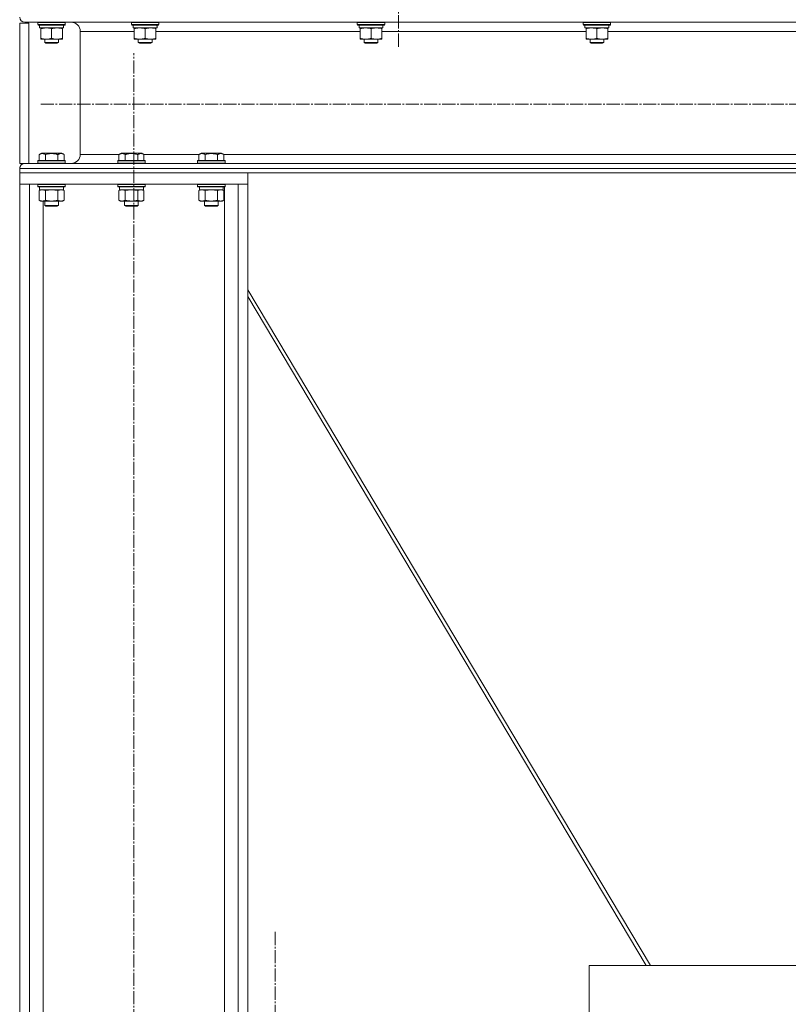
# Model space of a CAD drawing. Units: millimetres. Extents: x 0 to 17418, y -6 to 11880.
# Drawn here: x 7415 to 8088, y 6477 to 7340 of the extents above; entities that cross this region are included whole.
import ezdxf

# ---------------------------------------------------------------- set-up
doc = ezdxf.new("R2010")
doc.units = ezdxf.units.MM
doc.linetypes.add('K5LT_AXLED', pattern=[16, 11.5, -1.5, 1.5, -1.5])
doc.linetypes.add('K5LT_THIN', pattern=[0])
for name, color, linetype, true_color in [('OSI', 2, 'Continuous', 0xffff00), ('R', 1, 'Continuous', 0xff0000), ('WELDING', 7, 'Continuous', 0xffffff)]:
    doc.layers.add(name, color=color, linetype=linetype, true_color=true_color)

msp = doc.modelspace()

# ---------------------------------------------------------------- linework, layer by layer
at = {"layer": 'OSI', "color": 30, "linetype": 'K5LT_AXLED', "lineweight": 13, "true_color": 0xff8000}
for p, q in [((7746.6, 7408.16), (7746.6, 7316.16)), ((7514.6, 4461.16), (7514.6, 7310.93)), ((7433.1, 7266.16), (9693.6, 7266.16)), ((7638.6, 6449.02), (7638.6, 6541.02))]:
    msp.add_line(p, q, dxfattribs=at)
at = {"layer": 'R', "color": 7, "linetype": 'K5LT_THIN', "lineweight": 13}
for p, q in [((7419.1, 7338.06), (9712.1, 7338.06)), ((7419.1, 7338.06), (7459.7, 7338.06)), ((7430.6, 7337.86), (7430.72, 7338.06)), ((7454.6, 7337.86), (7454.49, 7338.06)), ((7454.6, 7337.86), (7454.49, 7338.06)), ((7454.6, 7337.86), (7454.49, 7338.06)), ((7512.6, 7337.86), (7512.72, 7338.06)), ((7536.6, 7337.86), (7536.49, 7338.06)), ((7710.6, 7337.86), (7710.72, 7338.06)), ((7734.6, 7337.86), (7734.49, 7338.06)), ((7908.6, 7337.86), (7908.72, 7338.06)), ((7932.6, 7337.86), (7932.49, 7338.06)), ((7414.6, 7337.26), (7414.6, 7214.26)), ((7414.6, 7337.26), (7422.6, 7337.26)), ((7422.6, 7337.26), (7422.6, 7214.26)), ((7422.6, 7337.26), (7422.6, 7214.26)), ((7422.6, 7337.26), (7422.6, 7337.26)), ((7430.6, 7337.86), (7430.6, 7335.96)), ((7454.6, 7337.86), (7430.6, 7337.86)), ((7454.6, 7335.96), (7430.6, 7335.96)), ((7430.6, 7335.96), (7430.78, 7335.66)), ((7453.04, 7335.66), (7430.78, 7335.66)), ((7432.1, 7335.66), (7432.1, 7333.16)), ((7453.06, 7333.16), (7432.1, 7333.16)), ((7433.1, 7332.32), (7433.1, 7333.16)), ((7433.1, 7332.32), (7433.1, 7324.01)), ((7442.6, 7332.32), (7442.6, 7324.01)), ((7452.1, 7333.16), (7452.1, 7332.32)), ((7452.1, 7333.16), (7452.1, 7332.32)), ((7452.1, 7333.16), (7452.1, 7332.32)), ((7452.1, 7332.32), (7452.1, 7324.01)), ((7452.1, 7332.32), (7452.1, 7324.01)), ((7452.1, 7332.32), (7452.1, 7324.01)), ((7452.97, 7334.54), (7453.04, 7335.66)), ((7452.97, 7334.54), (7453.04, 7335.66)), ((7452.97, 7334.54), (7453.04, 7335.66)), ((7453.06, 7333.16), (7452.97, 7334.54)), ((7453.06, 7333.16), (7452.97, 7334.54)), ((7454.43, 7335.66), (7453.04, 7335.66)), ((7453.06, 7333.16), (7453.06, 7333.16)), ((7454.6, 7335.96), (7454.43, 7335.66)), ((7454.6, 7335.96), (7454.43, 7335.66)), ((7454.6, 7335.96), (7454.43, 7335.66)), ((7454.6, 7337.86), (7454.6, 7335.96)), ((7454.6, 7337.86), (7454.6, 7335.96)), ((7454.6, 7337.86), (7454.6, 7337.86)), ((7454.6, 7337.86), (7454.6, 7335.96)), ((7454.6, 7335.96), (7454.6, 7335.96)), ((7467.7, 7330.06), (7467.7, 7222.26)), ((7467.7, 7330.06), (7467.7, 7222.26)), ((7467.7, 7330.06), (7515.1, 7330.06)), ((7512.6, 7337.86), (7512.6, 7335.96)), ((7536.6, 7337.86), (7512.6, 7337.86)), ((7536.6, 7335.96), (7512.6, 7335.96)), ((7512.6, 7335.96), (7512.78, 7335.66)), ((7536.43, 7335.66), (7512.78, 7335.66)), ((7514.1, 7335.66), (7514.1, 7333.16)), ((7535.06, 7333.16), (7514.1, 7333.16)), ((7515.1, 7332.32), (7515.1, 7333.16)), ((7515.1, 7332.32), (7515.1, 7324.01)), ((7524.6, 7332.32), (7524.6, 7324.01)), ((7534.1, 7333.16), (7534.1, 7332.32)), ((7534.1, 7332.32), (7534.1, 7324.01)), ((7534.1, 7330.06), (7713.1, 7330.06)), ((7534.97, 7334.54), (7535.04, 7335.66)), ((7536.6, 7335.96), (7536.43, 7335.66)), ((7536.6, 7337.86), (7536.6, 7335.96)), ((7710.6, 7337.86), (7710.6, 7335.96)), ((7734.6, 7337.86), (7710.6, 7337.86)), ((7734.6, 7335.96), (7710.6, 7335.96)), ((7710.6, 7335.96), (7710.78, 7335.66)), ((7734.43, 7335.66), (7710.78, 7335.66)), ((7712.1, 7335.66), (7712.1, 7333.16)), ((7733.06, 7333.16), (7712.1, 7333.16)), ((7713.1, 7332.32), (7713.1, 7333.16)), ((7713.1, 7332.32), (7713.1, 7324.01)), ((7722.6, 7332.32), (7722.6, 7324.01)), ((7732.1, 7333.16), (7732.1, 7332.32)), ((7732.1, 7332.32), (7732.1, 7324.01)), ((7732.1, 7330.06), (7911.1, 7330.06)), ((7732.97, 7334.54), (7733.04, 7335.66)), ((7734.6, 7335.96), (7734.43, 7335.66)), ((7734.6, 7337.86), (7734.6, 7335.96)), ((7908.6, 7337.86), (7908.6, 7335.96)), ((7932.6, 7337.86), (7908.6, 7337.86)), ((7932.6, 7335.96), (7908.6, 7335.96)), ((7908.6, 7335.96), (7908.78, 7335.66)), ((7932.43, 7335.66), (7908.78, 7335.66)), ((7910.1, 7335.66), (7910.1, 7333.16)), ((7931.06, 7333.16), (7910.1, 7333.16)), ((7911.1, 7332.32), (7911.1, 7333.16)), ((7911.1, 7332.32), (7911.1, 7324.01)), ((7920.6, 7332.32), (7920.6, 7324.01)), ((7930.1, 7333.16), (7930.1, 7332.32)), ((7930.1, 7332.32), (7930.1, 7324.01)), ((7930.1, 7330.06), (8109.1, 7330.06)), ((7930.97, 7334.54), (7931.04, 7335.66)), ((7932.6, 7335.96), (7932.43, 7335.66)), ((7932.6, 7337.86), (7932.6, 7335.96)), ((7433.1, 7323.16), (7433.1, 7324.01)), ((7452.1, 7323.16), (7433.1, 7323.16)), ((7436.6, 7323.16), (7436.6, 7320.24)), ((7448.6, 7323.16), (7448.6, 7320.24)), ((7448.6, 7323.16), (7448.6, 7320.24)), ((7448.6, 7323.16), (7448.6, 7320.24)), ((7452.1, 7324.01), (7452.1, 7323.16)), ((7452.1, 7324.01), (7452.1, 7323.16)), ((7452.1, 7324.01), (7452.1, 7323.16)), ((7452.1, 7323.16), (7452.1, 7323.16)), ((7515.1, 7323.16), (7515.1, 7324.01)), ((7534.1, 7323.16), (7515.1, 7323.16)), ((7518.6, 7323.16), (7518.6, 7320.24)), ((7530.6, 7323.16), (7530.6, 7320.24)), ((7534.1, 7324.01), (7534.1, 7323.16)), ((7713.1, 7323.16), (7713.1, 7324.01)), ((7732.1, 7323.16), (7713.1, 7323.16)), ((7716.6, 7323.16), (7716.6, 7320.24)), ((7728.6, 7323.16), (7728.6, 7320.24)), ((7732.1, 7324.01), (7732.1, 7323.16)), ((7911.1, 7323.16), (7911.1, 7324.01)), ((7930.1, 7323.16), (7911.1, 7323.16)), ((7914.6, 7323.16), (7914.6, 7320.24)), ((7926.6, 7323.16), (7926.6, 7320.24)), ((7930.1, 7324.01), (7930.1, 7323.16)), ((7448.6, 7320.24), (7436.6, 7320.24)), ((7436.6, 7320.24), (7437.6, 7319.66)), ((7447.6, 7319.66), (7437.6, 7319.66)), ((7448.6, 7320.24), (7447.6, 7319.66)), ((7448.6, 7320.24), (7447.6, 7319.66)), ((7448.6, 7320.24), (7447.6, 7319.66)), ((7448.6, 7320.24), (7448.6, 7320.24)), ((7530.6, 7320.24), (7518.6, 7320.24)), ((7518.6, 7320.24), (7519.6, 7319.66)), ((7529.6, 7319.66), (7519.6, 7319.66)), ((7530.6, 7320.24), (7529.6, 7319.66)), ((7728.6, 7320.24), (7716.6, 7320.24)), ((7716.6, 7320.24), (7717.6, 7319.66)), ((7727.6, 7319.66), (7717.6, 7319.66)), ((7728.6, 7320.24), (7727.6, 7319.66)), ((7926.6, 7320.24), (7914.6, 7320.24)), ((7914.6, 7320.24), (7915.6, 7319.66)), ((7925.6, 7319.66), (7915.6, 7319.66)), ((7926.6, 7320.24), (7925.6, 7319.66)), ((7431.63, 7222.11), (7433.63, 7223.26)), ((7431.63, 7222.11), (7431.63, 7216.76)), ((7442.6, 7223.26), (7433.63, 7223.26)), ((7437.12, 7222.11), (7437.12, 7216.76)), ((7451.58, 7223.26), (7442.6, 7223.26)), ((7448.09, 7222.11), (7448.09, 7216.76)), ((7453.57, 7222.11), (7451.58, 7223.26)), ((7451.58, 7223.26), (7451.58, 7223.26)), ((7453.57, 7222.11), (7451.58, 7223.26)), ((7453.57, 7222.11), (7453.57, 7216.76)), ((7453.57, 7222.11), (7453.57, 7216.76)), ((7467.7, 7222.26), (7501.9, 7222.26)), ((7501.63, 7222.11), (7503.63, 7223.26)), ((7501.63, 7222.11), (7501.63, 7216.76)), ((7512.6, 7223.26), (7503.63, 7223.26)), ((7507.12, 7222.11), (7507.12, 7216.76)), ((7521.58, 7223.26), (7512.6, 7223.26)), ((7518.09, 7222.11), (7518.09, 7216.76)), ((7523.57, 7222.11), (7521.58, 7223.26)), ((7523.31, 7222.26), (7571.9, 7222.26)), ((7523.57, 7222.11), (7523.57, 7216.76)), ((7571.63, 7222.11), (7573.63, 7223.26)), ((7571.63, 7222.11), (7571.63, 7216.76)), ((7582.6, 7223.26), (7573.63, 7223.26)), ((7577.12, 7222.11), (7577.12, 7216.76)), ((7591.58, 7223.26), (7582.6, 7223.26)), ((7588.09, 7222.11), (7588.09, 7216.76)), ((7593.57, 7222.11), (7591.58, 7223.26)), ((7593.31, 7222.26), (9537.9, 7222.26)), ((7593.57, 7222.11), (7593.57, 7216.76)), ((7414.6, 7214.26), (7419.1, 7214.26)), ((7414.6, 7209.76), (9716.6, 7209.76)), ((7414.6, 7209.76), (7414.6, 7206.16)), ((7414.6, 7209.76), (7414.6, 7206.16)), ((7419.1, 7214.26), (9712.1, 7214.26)), ((7434.24, 7214.26), (7419.1, 7214.26)), ((7430.6, 7216.46), (7430.78, 7216.76)), ((7430.6, 7216.46), (7430.6, 7214.56)), ((7442.6, 7216.46), (7430.6, 7216.46)), ((7430.6, 7214.56), (7430.78, 7214.26)), ((7442.6, 7214.56), (7430.6, 7214.56)), ((7442.6, 7216.76), (7430.78, 7216.76)), ((7442.6, 7214.26), (7434.24, 7214.26)), ((7454.43, 7216.76), (7442.6, 7216.76)), ((7454.6, 7216.46), (7442.6, 7216.46)), ((7454.6, 7214.56), (7442.6, 7214.56)), ((7454.43, 7214.26), (7442.6, 7214.26)), ((7454.6, 7216.46), (7454.43, 7216.76)), ((7454.43, 7216.76), (7454.43, 7216.76)), ((7454.6, 7216.46), (7454.43, 7216.76)), ((7454.6, 7214.56), (7454.43, 7214.26)), ((7454.6, 7214.56), (7454.43, 7214.26)), ((7459.7, 7214.26), (7454.43, 7214.26)), ((7454.6, 7216.46), (7454.6, 7214.56)), ((7454.6, 7216.46), (7454.6, 7216.46)), ((7454.6, 7216.46), (7454.6, 7214.56)), ((7454.6, 7214.56), (7454.6, 7214.56)), ((7500.6, 7216.46), (7500.78, 7216.76)), ((7500.6, 7216.46), (7500.6, 7214.56)), ((7512.6, 7216.46), (7500.6, 7216.46)), ((7500.6, 7214.56), (7500.78, 7214.26)), ((7512.6, 7214.56), (7500.6, 7214.56)), ((7512.6, 7216.76), (7500.78, 7216.76)), ((7512.6, 7214.26), (7500.78, 7214.26)), ((7524.43, 7216.76), (7512.6, 7216.76)), ((7524.6, 7216.46), (7512.6, 7216.46)), ((7524.6, 7214.56), (7512.6, 7214.56)), ((7524.43, 7214.26), (7512.6, 7214.26)), ((7524.6, 7216.46), (7524.43, 7216.76)), ((7524.6, 7214.56), (7524.43, 7214.26)), ((7524.6, 7216.46), (7524.6, 7214.56)), ((7570.6, 7216.46), (7570.78, 7216.76)), ((7570.6, 7216.46), (7570.6, 7214.56)), ((7582.6, 7216.46), (7570.6, 7216.46)), ((7570.6, 7214.56), (7570.78, 7214.26)), ((7582.6, 7214.56), (7570.6, 7214.56)), ((7582.6, 7216.76), (7570.78, 7216.76)), ((7582.6, 7214.26), (7570.78, 7214.26)), ((7594.43, 7216.76), (7582.6, 7216.76)), ((7594.6, 7216.46), (7582.6, 7216.46)), ((7594.6, 7214.56), (7582.6, 7214.56)), ((7594.43, 7214.26), (7582.6, 7214.26)), ((7594.6, 7216.46), (7594.43, 7216.76)), ((7594.6, 7214.56), (7594.43, 7214.26)), ((7594.6, 7216.46), (7594.6, 7214.56)), ((7414.6, 7196.16), (7414.6, 7206.16)), ((7414.6, 7206.16), (7614.6, 7206.16)), ((7414.6, 7206.16), (9716.6, 7206.16)), ((7614.6, 7196.16), (7614.6, 7206.16)), ((7414.6, 7196.16), (7614.6, 7196.16)), ((7414.6, 7196.16), (7414.6, 4471.16)), ((7423.1, 7196.16), (7414.6, 7196.16)), ((7423.1, 7196.16), (7423.1, 4471.16)), ((7423.1, 7196.16), (7423.1, 6996.16)), ((7430.6, 7195.96), (7430.72, 7196.16)), ((7430.6, 7195.96), (7430.6, 7194.06)), ((7442.6, 7195.96), (7430.6, 7195.96)), ((7430.6, 7194.06), (7430.78, 7193.76)), ((7442.6, 7194.06), (7430.6, 7194.06)), ((7442.6, 7193.76), (7430.78, 7193.76)), ((7431.63, 7190.42), (7433.1, 7191.26)), ((7432.1, 7193.76), (7432.1, 7191.26)), ((7453.1, 7191.26), (7432.1, 7191.26)), ((7454.6, 7195.96), (7442.6, 7195.96)), ((7454.6, 7194.06), (7442.6, 7194.06)), ((7454.43, 7193.76), (7442.6, 7193.76)), ((7453.57, 7190.42), (7452.1, 7191.26)), ((7453.1, 7193.76), (7453.1, 7191.26)), ((7454.6, 7194.06), (7454.43, 7193.76)), ((7454.6, 7195.96), (7454.49, 7196.16)), ((7454.6, 7195.96), (7454.6, 7194.06)), ((7500.6, 7195.96), (7500.72, 7196.16)), ((7500.6, 7195.96), (7500.6, 7194.06)), ((7512.6, 7195.96), (7500.6, 7195.96)), ((7500.6, 7194.06), (7500.78, 7193.76)), ((7512.6, 7194.06), (7500.6, 7194.06)), ((7512.6, 7193.76), (7500.78, 7193.76)), ((7501.63, 7190.42), (7503.1, 7191.26)), ((7502.1, 7193.76), (7502.1, 7191.26)), ((7523.1, 7191.26), (7502.1, 7191.26)), ((7524.6, 7195.96), (7512.6, 7195.96)), ((7524.6, 7194.06), (7512.6, 7194.06)), ((7524.43, 7193.76), (7512.6, 7193.76)), ((7523.57, 7190.42), (7522.1, 7191.26)), ((7523.1, 7193.76), (7523.1, 7191.26)), ((7524.6, 7194.06), (7524.43, 7193.76)), ((7524.6, 7195.96), (7524.49, 7196.16)), ((7524.6, 7195.96), (7524.6, 7194.06)), ((7570.6, 7195.96), (7570.72, 7196.16)), ((7570.6, 7195.96), (7570.6, 7194.06)), ((7582.6, 7195.96), (7570.6, 7195.96)), ((7570.6, 7194.06), (7570.78, 7193.76)), ((7582.6, 7194.06), (7570.6, 7194.06)), ((7582.6, 7193.76), (7570.78, 7193.76)), ((7571.63, 7190.42), (7573.1, 7191.26)), ((7572.1, 7193.76), (7572.1, 7191.26)), ((7593.1, 7191.26), (7572.1, 7191.26)), ((7594.6, 7195.96), (7582.6, 7195.96)), ((7594.6, 7194.06), (7582.6, 7194.06)), ((7594.43, 7193.76), (7582.6, 7193.76)), ((7593.57, 7190.42), (7592.1, 7191.26)), ((7593.1, 7193.76), (7593.1, 7191.26)), ((7594.1, 7193.76), (7594.1, 5707.13)), ((7594.6, 7194.06), (7594.43, 7193.76)), ((7594.6, 7195.96), (7594.49, 7196.16)), ((7594.6, 7195.96), (7594.6, 7194.06)), ((7606.1, 7196.16), (7606.1, 4471.16)), ((7614.6, 7196.16), (7606.1, 7196.16)), ((7614.6, 7196.16), (7614.6, 4471.16)), ((7431.63, 7190.42), (7431.63, 7182.11)), ((7437.12, 7190.42), (7437.12, 7182.11)), ((7448.09, 7190.42), (7448.09, 7182.11)), ((7453.57, 7190.42), (7453.57, 7182.11)), ((7501.63, 7190.42), (7501.63, 7182.11)), ((7507.12, 7190.42), (7507.12, 7182.11)), ((7518.09, 7190.42), (7518.09, 7182.11)), ((7523.57, 7190.42), (7523.57, 7182.11)), ((7571.63, 7190.42), (7571.63, 7182.11)), ((7577.12, 7190.42), (7577.12, 7182.11)), ((7588.09, 7190.42), (7588.09, 7182.11)), ((7593.57, 7190.42), (7593.57, 7182.11)), ((7431.63, 7182.11), (7433.1, 7181.26)), ((7442.6, 7181.26), (7433.1, 7181.26)), ((7435.1, 7181.26), (7435.1, 4471.16)), ((7436.6, 7181.26), (7436.6, 7177.34)), ((7436.6, 7177.34), (7437.6, 7176.76)), ((7442.6, 7177.34), (7436.6, 7177.34)), ((7442.6, 7176.76), (7437.6, 7176.76)), ((7452.1, 7181.26), (7442.6, 7181.26)), ((7448.6, 7177.34), (7442.6, 7177.34)), ((7447.6, 7176.76), (7442.6, 7176.76)), ((7448.6, 7177.34), (7447.6, 7176.76)), ((7448.6, 7181.26), (7448.6, 7177.34)), ((7453.57, 7182.11), (7452.1, 7181.26)), ((7501.63, 7182.11), (7503.1, 7181.26)), ((7512.6, 7181.26), (7503.1, 7181.26)), ((7506.6, 7181.26), (7506.6, 7177.34)), ((7506.6, 7177.34), (7507.6, 7176.76)), ((7512.6, 7177.34), (7506.6, 7177.34)), ((7512.6, 7176.76), (7507.6, 7176.76)), ((7522.1, 7181.26), (7512.6, 7181.26)), ((7518.6, 7177.34), (7512.6, 7177.34)), ((7517.6, 7176.76), (7512.6, 7176.76)), ((7518.6, 7177.34), (7517.6, 7176.76)), ((7518.6, 7181.26), (7518.6, 7177.34)), ((7523.57, 7182.11), (7522.1, 7181.26)), ((7571.63, 7182.11), (7573.1, 7181.26)), ((7582.6, 7181.26), (7573.1, 7181.26)), ((7576.6, 7181.26), (7576.6, 7177.34)), ((7576.6, 7177.34), (7577.6, 7176.76)), ((7582.6, 7177.34), (7576.6, 7177.34)), ((7582.6, 7176.76), (7577.6, 7176.76)), ((7592.1, 7181.26), (7582.6, 7181.26)), ((7588.6, 7177.34), (7582.6, 7177.34)), ((7587.6, 7176.76), (7582.6, 7176.76)), ((7588.6, 7177.34), (7587.6, 7176.76)), ((7588.6, 7181.26), (7588.6, 7177.34)), ((7593.57, 7182.11), (7592.1, 7181.26)), ((7614.6, 7103.57), (7967.54, 6511.16)), ((7614.6, 7097.55), (7963.95, 6511.16)), ((7614.6, 7097.55), (7614.6, 6474.02)), ((7423.1, 6996.16), (7423.1, 6990.16)), ((7423.1, 6990.16), (7423.1, 6480.02)), ((7913.95, 6511.16), (9216.26, 6511.16)), ((7913.95, 6511.16), (7913.95, 6461.16)), ((7913.95, 6511.16), (7913.95, 6461.16)), ((7423.1, 6480.02), (7423.1, 6474.02))]:
    msp.add_line(p, q, dxfattribs=at)
for centre, major_axis, ratio, start_param, end_param in [((7419.1, 7342.56), (4.5, 0), 1, 3.141593, 4.712389), ((7419.1, 7342.56), (-4.5, 0), 1, 0, 1.570796), ((7459.7, 7330.06), (8, 0), 1, 0, 1.570796), ((7459.7, 7330.06), (-8, 0), 1, 3.141593, 4.712389), ((7442.6, 7330.99), (0, -22.52), 0.466308, 1.667355, 1.779747), ((7524.6, 7330.99), (0, -22.52), 0.466308, 1.667355, 1.779747), ((7722.6, 7330.99), (0, -22.52), 0.466308, 1.667355, 1.779747), ((7920.6, 7330.99), (0, -22.52), 0.466308, 1.667355, 1.779747), ((7459.7, 7222.26), (8, 0), 1, 4.712389, 6.283185), ((7459.7, 7222.26), (-8, 0), 1, 1.570796, 3.141593), ((7419.1, 7209.76), (4.5, 0), 1, 1.570796, 3.141593), ((7419.1, 7209.76), (-4.5, 0), 1, 4.712389, 6.283185)]:
    msp.add_ellipse(centre, major_axis=major_axis, ratio=ratio, start_param=start_param, end_param=end_param, dxfattribs=at)
at = {"layer": 'WELDING', "color": 7, "linetype": 'K5LT_THIN', "lineweight": 13}
for p, q in [((7452.1, 7332.32), (7452.1, 7332.32)), ((7453.06, 7333.16), (7453.06, 7333.16)), ((7454.43, 7335.66), (7454.43, 7335.66)), ((7454.6, 7337.86), (7454.6, 7337.86)), ((7454.6, 7335.96), (7454.6, 7335.96)), ((7452.1, 7324.01), (7452.1, 7324.01)), ((7452.1, 7323.16), (7452.1, 7323.16)), ((7447.6, 7319.66), (7447.6, 7319.66)), ((7448.6, 7320.24), (7448.6, 7320.24)), ((7453.57, 7222.11), (7453.56, 7222.12)), ((7434.38, 7191.26), (7431.66, 7190.43)), ((7437.12, 7190.42), (7434.38, 7191.26)), ((7442.6, 7191.26), (7437.19, 7190.44)), ((7448.09, 7190.42), (7442.6, 7191.26)), ((7450.83, 7191.26), (7448.11, 7190.43)), ((7453.57, 7190.42), (7450.83, 7191.26)), ((7504.38, 7191.26), (7501.66, 7190.43)), ((7507.12, 7190.42), (7504.38, 7191.26)), ((7512.6, 7191.26), (7507.19, 7190.44)), ((7518.09, 7190.42), (7512.6, 7191.26)), ((7520.83, 7191.26), (7518.11, 7190.43)), ((7523.57, 7190.42), (7520.83, 7191.26)), ((7574.38, 7191.26), (7571.66, 7190.43)), ((7577.12, 7190.42), (7574.38, 7191.26)), ((7582.6, 7191.26), (7577.19, 7190.44)), ((7588.09, 7190.42), (7582.6, 7191.26)), ((7590.83, 7191.26), (7588.11, 7190.43)), ((7593.57, 7190.42), (7590.83, 7191.26)), ((7431.66, 7190.43), (7431.63, 7190.42)), ((7437.19, 7190.44), (7437.12, 7190.42)), ((7448.11, 7190.43), (7448.09, 7190.42)), ((7501.66, 7190.43), (7501.63, 7190.42)), ((7507.19, 7190.44), (7507.12, 7190.42)), ((7518.11, 7190.43), (7518.09, 7190.42)), ((7571.66, 7190.43), (7571.63, 7190.42)), ((7577.19, 7190.44), (7577.12, 7190.42)), ((7588.11, 7190.43), (7588.09, 7190.42))]:
    msp.add_line(p, q, dxfattribs=at)
for points, knots in [([(7437.85, 7333.16), (7437.64, 7333.16), (7437.21, 7333.15), (7436.56, 7333.1), (7435.93, 7333.02), (7435.13, 7332.88), (7434.19, 7332.66), (7433.46, 7332.43), (7433.1, 7332.32)], [0, 0, 0, 0, 1.192024, 2.404251, 3.60809, 4.765234, 6.955738, 9, 9, 9, 9]), ([(7442.6, 7332.32), (7442.11, 7332.48), (7441.35, 7332.7), (7440.38, 7332.92), (7439.71, 7333.03), (7439.09, 7333.11), (7438.47, 7333.15), (7438.06, 7333.16), (7437.85, 7333.16)], [0, 0, 0, 0, 2.905563, 4.375924, 5.511195, 6.679161, 7.850161, 9, 9, 9, 9]), ([(7447.35, 7333.16), (7447.14, 7333.16), (7446.71, 7333.15), (7446.06, 7333.1), (7445.43, 7333.02), (7444.63, 7332.88), (7443.69, 7332.66), (7442.96, 7332.43), (7442.6, 7332.32)], [0, 0, 0, 0, 1.192024, 2.404251, 3.60809, 4.765234, 6.955738, 9, 9, 9, 9]), ([(7452.1, 7332.32), (7451.61, 7332.48), (7450.85, 7332.7), (7449.88, 7332.92), (7449.21, 7333.03), (7448.59, 7333.11), (7447.97, 7333.15), (7447.56, 7333.16), (7447.35, 7333.16)], [0, 0, 0, 0, 2.905563, 4.375924, 5.511195, 6.679161, 7.850161, 9, 9, 9, 9]), ([(7519.85, 7333.16), (7519.64, 7333.16), (7519.21, 7333.15), (7518.56, 7333.1), (7517.93, 7333.02), (7517.13, 7332.88), (7516.19, 7332.66), (7515.46, 7332.43), (7515.1, 7332.32)], [0, 0, 0, 0, 1.192024, 2.404251, 3.60809, 4.765234, 6.955738, 9, 9, 9, 9]), ([(7524.6, 7332.32), (7524.11, 7332.48), (7523.35, 7332.7), (7522.38, 7332.92), (7521.71, 7333.03), (7521.09, 7333.11), (7520.47, 7333.15), (7520.06, 7333.16), (7519.85, 7333.16)], [0, 0, 0, 0, 2.905563, 4.375924, 5.511195, 6.679161, 7.850161, 9, 9, 9, 9]), ([(7529.35, 7333.16), (7529.14, 7333.16), (7528.71, 7333.15), (7528.06, 7333.1), (7527.43, 7333.02), (7526.63, 7332.88), (7525.69, 7332.66), (7524.96, 7332.43), (7524.6, 7332.32)], [0, 0, 0, 0, 1.192024, 2.404251, 3.60809, 4.765234, 6.955738, 9, 9, 9, 9]), ([(7534.1, 7332.32), (7533.61, 7332.48), (7532.85, 7332.7), (7531.88, 7332.92), (7531.21, 7333.03), (7530.59, 7333.11), (7529.97, 7333.15), (7529.56, 7333.16), (7529.35, 7333.16)], [0, 0, 0, 0, 2.905563, 4.375924, 5.511195, 6.679161, 7.850161, 9, 9, 9, 9]), ([(7717.85, 7333.16), (7717.64, 7333.16), (7717.21, 7333.15), (7716.56, 7333.1), (7715.93, 7333.02), (7715.13, 7332.88), (7714.19, 7332.66), (7713.46, 7332.43), (7713.1, 7332.32)], [0, 0, 0, 0, 1.192024, 2.404251, 3.60809, 4.765234, 6.955738, 9, 9, 9, 9]), ([(7722.6, 7332.32), (7722.11, 7332.48), (7721.35, 7332.7), (7720.38, 7332.92), (7719.71, 7333.03), (7719.09, 7333.11), (7718.47, 7333.15), (7718.06, 7333.16), (7717.85, 7333.16)], [0, 0, 0, 0, 2.905563, 4.375924, 5.511195, 6.679161, 7.850161, 9, 9, 9, 9]), ([(7727.35, 7333.16), (7727.14, 7333.16), (7726.71, 7333.15), (7726.06, 7333.1), (7725.43, 7333.02), (7724.63, 7332.88), (7723.69, 7332.66), (7722.96, 7332.43), (7722.6, 7332.32)], [0, 0, 0, 0, 1.192024, 2.404251, 3.60809, 4.765234, 6.955738, 9, 9, 9, 9]), ([(7732.1, 7332.32), (7731.61, 7332.48), (7730.85, 7332.7), (7729.88, 7332.92), (7729.21, 7333.03), (7728.59, 7333.11), (7727.97, 7333.15), (7727.56, 7333.16), (7727.35, 7333.16)], [0, 0, 0, 0, 2.905563, 4.375924, 5.511195, 6.679161, 7.850161, 9, 9, 9, 9]), ([(7915.85, 7333.16), (7915.64, 7333.16), (7915.21, 7333.15), (7914.56, 7333.1), (7913.93, 7333.02), (7913.13, 7332.88), (7912.19, 7332.66), (7911.46, 7332.43), (7911.1, 7332.32)], [0, 0, 0, 0, 1.192024, 2.404251, 3.60809, 4.765234, 6.955738, 9, 9, 9, 9]), ([(7920.6, 7332.32), (7920.11, 7332.48), (7919.35, 7332.7), (7918.38, 7332.92), (7917.71, 7333.03), (7917.09, 7333.11), (7916.47, 7333.15), (7916.06, 7333.16), (7915.85, 7333.16)], [0, 0, 0, 0, 2.905563, 4.375924, 5.511195, 6.679161, 7.850161, 9, 9, 9, 9]), ([(7925.35, 7333.16), (7925.14, 7333.16), (7924.71, 7333.15), (7924.06, 7333.1), (7923.43, 7333.02), (7922.63, 7332.88), (7921.69, 7332.66), (7920.96, 7332.43), (7920.6, 7332.32)], [0, 0, 0, 0, 1.192024, 2.404251, 3.60809, 4.765234, 6.955738, 9, 9, 9, 9]), ([(7930.1, 7332.32), (7929.61, 7332.48), (7928.85, 7332.7), (7927.88, 7332.92), (7927.21, 7333.03), (7926.59, 7333.11), (7925.97, 7333.15), (7925.56, 7333.16), (7925.35, 7333.16)], [0, 0, 0, 0, 2.905563, 4.375924, 5.511195, 6.679161, 7.850161, 9, 9, 9, 9]), ([(7433.1, 7324.01), (7433.66, 7323.83), (7434.48, 7323.59), (7435.47, 7323.38), (7436.07, 7323.29), (7436.59, 7323.22), (7437.12, 7323.18), (7437.65, 7323.16), (7438.17, 7323.16), (7438.69, 7323.19), (7439.28, 7323.24), (7440, 7323.34), (7441.14, 7323.56), (7442.02, 7323.82), (7442.6, 7324.01)], [0, 0, 0, 0, 2.72415, 3.912285, 4.716446, 5.530362, 6.353984, 7.180289, 7.997717, 8.810544, 9.605533, 10.761675, 12.184093, 15, 15, 15, 15]), ([(7442.6, 7324.01), (7443.16, 7323.83), (7443.98, 7323.59), (7444.97, 7323.38), (7445.57, 7323.29), (7446.09, 7323.22), (7446.62, 7323.18), (7447.15, 7323.16), (7447.67, 7323.16), (7448.19, 7323.19), (7448.78, 7323.24), (7449.5, 7323.34), (7450.64, 7323.56), (7451.52, 7323.82), (7452.1, 7324.01)], [0, 0, 0, 0, 2.72415, 3.912285, 4.716446, 5.530362, 6.353984, 7.180289, 7.997717, 8.810544, 9.605533, 10.761675, 12.184093, 15, 15, 15, 15]), ([(7515.1, 7324.01), (7515.66, 7323.83), (7516.48, 7323.59), (7517.47, 7323.38), (7518.07, 7323.29), (7518.59, 7323.22), (7519.12, 7323.18), (7519.65, 7323.16), (7520.17, 7323.16), (7520.69, 7323.19), (7521.28, 7323.24), (7522, 7323.34), (7523.14, 7323.56), (7524.02, 7323.82), (7524.6, 7324.01)], [0, 0, 0, 0, 2.72415, 3.912285, 4.716446, 5.530362, 6.353984, 7.180289, 7.997717, 8.810544, 9.605533, 10.761675, 12.184093, 15, 15, 15, 15]), ([(7524.6, 7324.01), (7525.16, 7323.83), (7525.98, 7323.59), (7526.97, 7323.38), (7527.57, 7323.29), (7528.09, 7323.22), (7528.62, 7323.18), (7529.15, 7323.16), (7529.67, 7323.16), (7530.19, 7323.19), (7530.78, 7323.24), (7531.5, 7323.34), (7532.64, 7323.56), (7533.52, 7323.82), (7534.1, 7324.01)], [0, 0, 0, 0, 2.72415, 3.912285, 4.716446, 5.530362, 6.353984, 7.180289, 7.997717, 8.810544, 9.605533, 10.761675, 12.184093, 15, 15, 15, 15]), ([(7713.1, 7324.01), (7713.66, 7323.83), (7714.48, 7323.59), (7715.47, 7323.38), (7716.07, 7323.29), (7716.59, 7323.22), (7717.12, 7323.18), (7717.65, 7323.16), (7718.17, 7323.16), (7718.69, 7323.19), (7719.28, 7323.24), (7720, 7323.34), (7721.14, 7323.56), (7722.02, 7323.82), (7722.6, 7324.01)], [0, 0, 0, 0, 2.72415, 3.912285, 4.716446, 5.530362, 6.353984, 7.180289, 7.997717, 8.810544, 9.605533, 10.761675, 12.184093, 15, 15, 15, 15]), ([(7722.6, 7324.01), (7723.16, 7323.83), (7723.98, 7323.59), (7724.97, 7323.38), (7725.57, 7323.29), (7726.09, 7323.22), (7726.62, 7323.18), (7727.15, 7323.16), (7727.67, 7323.16), (7728.19, 7323.19), (7728.78, 7323.24), (7729.5, 7323.34), (7730.64, 7323.56), (7731.52, 7323.82), (7732.1, 7324.01)], [0, 0, 0, 0, 2.72415, 3.912285, 4.716446, 5.530362, 6.353984, 7.180289, 7.997717, 8.810544, 9.605533, 10.761675, 12.184093, 15, 15, 15, 15]), ([(7911.1, 7324.01), (7911.66, 7323.83), (7912.48, 7323.59), (7913.47, 7323.38), (7914.07, 7323.29), (7914.59, 7323.22), (7915.12, 7323.18), (7915.65, 7323.16), (7916.17, 7323.16), (7916.69, 7323.19), (7917.28, 7323.24), (7918, 7323.34), (7919.14, 7323.56), (7920.02, 7323.82), (7920.6, 7324.01)], [0, 0, 0, 0, 2.72415, 3.912285, 4.716446, 5.530362, 6.353984, 7.180289, 7.997717, 8.810544, 9.605533, 10.761675, 12.184093, 15, 15, 15, 15]), ([(7920.6, 7324.01), (7921.16, 7323.83), (7921.98, 7323.59), (7922.97, 7323.38), (7923.57, 7323.29), (7924.09, 7323.22), (7924.62, 7323.18), (7925.15, 7323.16), (7925.67, 7323.16), (7926.19, 7323.19), (7926.78, 7323.24), (7927.5, 7323.34), (7928.64, 7323.56), (7929.52, 7323.82), (7930.1, 7324.01)], [0, 0, 0, 0, 2.72415, 3.912285, 4.716446, 5.530362, 6.353984, 7.180289, 7.997717, 8.810544, 9.605533, 10.761675, 12.184093, 15, 15, 15, 15]), ([(7437.12, 7222.11), (7436.82, 7222.28), (7436.37, 7222.51), (7435.81, 7222.72), (7435.46, 7222.82), (7435.16, 7222.89), (7434.86, 7222.93), (7434.57, 7222.96), (7434.27, 7222.96), (7433.96, 7222.94), (7433.64, 7222.9), (7433.26, 7222.82), (7432.76, 7222.66), (7432.19, 7222.42), (7431.8, 7222.21), (7431.63, 7222.11)], [0, 0, 0, 0, 2.704026, 3.977567, 4.913586, 5.783319, 6.583675, 7.42636, 8.303602, 9.201828, 10.1214, 11.060865, 12.506598, 14.484694, 16, 16, 16, 16]), ([(7442.6, 7222.96), (7442.29, 7222.96), (7441.69, 7222.94), (7440.82, 7222.87), (7440.08, 7222.77), (7439.16, 7222.62), (7438.19, 7222.41), (7437.43, 7222.2), (7437.12, 7222.11)], [0, 0, 0, 0, 1.518927, 2.894547, 4.225697, 5.159479, 7.432024, 9, 9, 9, 9]), ([(7448.09, 7222.11), (7447.76, 7222.21), (7447.25, 7222.34), (7446.4, 7222.54), (7445.57, 7222.71), (7444.62, 7222.84), (7443.78, 7222.92), (7443.11, 7222.96), (7442.73, 7222.96), (7442.6, 7222.96)], [0, 0, 0, 0, 1.837989, 2.830297, 4.749644, 6.389932, 7.96839, 9.312499, 10, 10, 10, 10]), ([(7453.57, 7222.11), (7453.27, 7222.28), (7452.82, 7222.51), (7452.26, 7222.72), (7451.91, 7222.82), (7451.61, 7222.89), (7451.32, 7222.93), (7451.03, 7222.96), (7450.72, 7222.96), (7450.41, 7222.94), (7450.09, 7222.9), (7449.71, 7222.82), (7449.21, 7222.66), (7448.65, 7222.42), (7448.26, 7222.21), (7448.09, 7222.11)], [0, 0, 0, 0, 2.704026, 3.977567, 4.913586, 5.783319, 6.583675, 7.42636, 8.303602, 9.201828, 10.1214, 11.060865, 12.506598, 14.484694, 16, 16, 16, 16]), ([(7507.12, 7222.11), (7506.82, 7222.28), (7506.37, 7222.51), (7505.81, 7222.72), (7505.46, 7222.82), (7505.16, 7222.89), (7504.86, 7222.93), (7504.57, 7222.96), (7504.27, 7222.96), (7503.96, 7222.94), (7503.64, 7222.9), (7503.26, 7222.82), (7502.76, 7222.66), (7502.19, 7222.42), (7501.8, 7222.21), (7501.63, 7222.11)], [0, 0, 0, 0, 2.704026, 3.977567, 4.913586, 5.783319, 6.583675, 7.42636, 8.303602, 9.201828, 10.1214, 11.060865, 12.506598, 14.484694, 16, 16, 16, 16]), ([(7512.6, 7222.96), (7512.29, 7222.96), (7511.69, 7222.94), (7510.82, 7222.87), (7510.08, 7222.77), (7509.16, 7222.62), (7508.19, 7222.41), (7507.43, 7222.2), (7507.12, 7222.11)], [0, 0, 0, 0, 1.518927, 2.894547, 4.225697, 5.159479, 7.432024, 9, 9, 9, 9]), ([(7518.09, 7222.11), (7517.76, 7222.21), (7517.25, 7222.34), (7516.4, 7222.54), (7515.57, 7222.71), (7514.62, 7222.84), (7513.78, 7222.92), (7513.11, 7222.96), (7512.73, 7222.96), (7512.6, 7222.96)], [0, 0, 0, 0, 1.837989, 2.830297, 4.749644, 6.389932, 7.96839, 9.312499, 10, 10, 10, 10]), ([(7523.57, 7222.11), (7523.27, 7222.28), (7522.82, 7222.51), (7522.26, 7222.72), (7521.91, 7222.82), (7521.61, 7222.89), (7521.32, 7222.93), (7521.03, 7222.96), (7520.72, 7222.96), (7520.41, 7222.94), (7520.09, 7222.9), (7519.71, 7222.82), (7519.21, 7222.66), (7518.65, 7222.42), (7518.26, 7222.21), (7518.09, 7222.11)], [0, 0, 0, 0, 2.704026, 3.977567, 4.913586, 5.783319, 6.583675, 7.42636, 8.303602, 9.201828, 10.1214, 11.060865, 12.506598, 14.484694, 16, 16, 16, 16]), ([(7577.12, 7222.11), (7576.82, 7222.28), (7576.37, 7222.51), (7575.81, 7222.72), (7575.46, 7222.82), (7575.16, 7222.89), (7574.86, 7222.93), (7574.57, 7222.96), (7574.27, 7222.96), (7573.96, 7222.94), (7573.64, 7222.9), (7573.26, 7222.82), (7572.76, 7222.66), (7572.19, 7222.42), (7571.8, 7222.21), (7571.63, 7222.11)], [0, 0, 0, 0, 2.704026, 3.977567, 4.913586, 5.783319, 6.583675, 7.42636, 8.303602, 9.201828, 10.1214, 11.060865, 12.506598, 14.484694, 16, 16, 16, 16]), ([(7582.6, 7222.96), (7582.29, 7222.96), (7581.69, 7222.94), (7580.82, 7222.87), (7580.08, 7222.77), (7579.16, 7222.62), (7578.19, 7222.41), (7577.43, 7222.2), (7577.12, 7222.11)], [0, 0, 0, 0, 1.518927, 2.894547, 4.225697, 5.159479, 7.432024, 9, 9, 9, 9]), ([(7588.09, 7222.11), (7587.76, 7222.21), (7587.25, 7222.34), (7586.4, 7222.54), (7585.57, 7222.71), (7584.62, 7222.84), (7583.78, 7222.92), (7583.11, 7222.96), (7582.73, 7222.96), (7582.6, 7222.96)], [0, 0, 0, 0, 1.837989, 2.830297, 4.749644, 6.389932, 7.96839, 9.312499, 10, 10, 10, 10]), ([(7593.57, 7222.11), (7593.27, 7222.28), (7592.82, 7222.51), (7592.26, 7222.72), (7591.91, 7222.82), (7591.61, 7222.89), (7591.32, 7222.93), (7591.03, 7222.96), (7590.72, 7222.96), (7590.41, 7222.94), (7590.09, 7222.9), (7589.71, 7222.82), (7589.21, 7222.66), (7588.65, 7222.42), (7588.26, 7222.21), (7588.09, 7222.11)], [0, 0, 0, 0, 2.704026, 3.977567, 4.913586, 5.783319, 6.583675, 7.42636, 8.303602, 9.201828, 10.1214, 11.060865, 12.506598, 14.484694, 16, 16, 16, 16]), ([(7431.63, 7182.11), (7431.96, 7181.93), (7432.43, 7181.69), (7433, 7181.48), (7433.35, 7181.39), (7433.65, 7181.32), (7433.95, 7181.28), (7434.26, 7181.26), (7434.56, 7181.26), (7434.86, 7181.29), (7435.2, 7181.34), (7435.62, 7181.44), (7436.28, 7181.66), (7436.78, 7181.92), (7437.12, 7182.11)], [0, 0, 0, 0, 2.72415, 3.912285, 4.716446, 5.530362, 6.353984, 7.180289, 7.997717, 8.810544, 9.605533, 10.761675, 12.184093, 15, 15, 15, 15]), ([(7437.12, 7182.11), (7437.61, 7181.97), (7438.47, 7181.75), (7439.58, 7181.53), (7440.47, 7181.4), (7441.27, 7181.31), (7442, 7181.27), (7442.44, 7181.26), (7442.6, 7181.26)], [0, 0, 0, 0, 2.494996, 4.309231, 5.453284, 6.859164, 8.206766, 9, 9, 9, 9]), ([(7442.6, 7181.26), (7442.93, 7181.26), (7443.47, 7181.28), (7444.23, 7181.34), (7444.79, 7181.41), (7445.61, 7181.52), (7446.67, 7181.73), (7447.61, 7181.98), (7448.09, 7182.11)], [0, 0, 0, 0, 1.548206, 2.616755, 3.724998, 4.291764, 6.613357, 9, 9, 9, 9]), ([(7448.09, 7182.11), (7448.41, 7181.93), (7448.88, 7181.69), (7449.46, 7181.48), (7449.8, 7181.39), (7450.1, 7181.32), (7450.41, 7181.28), (7450.71, 7181.26), (7451.02, 7181.26), (7451.32, 7181.29), (7451.66, 7181.34), (7452.07, 7181.44), (7452.73, 7181.66), (7453.24, 7181.92), (7453.57, 7182.11)], [0, 0, 0, 0, 2.72415, 3.912285, 4.716446, 5.530362, 6.353984, 7.180289, 7.997717, 8.810544, 9.605533, 10.761675, 12.184093, 15, 15, 15, 15]), ([(7501.63, 7182.11), (7501.96, 7181.93), (7502.43, 7181.69), (7503, 7181.48), (7503.35, 7181.39), (7503.65, 7181.32), (7503.95, 7181.28), (7504.26, 7181.26), (7504.56, 7181.26), (7504.86, 7181.29), (7505.2, 7181.34), (7505.62, 7181.44), (7506.28, 7181.66), (7506.78, 7181.92), (7507.12, 7182.11)], [0, 0, 0, 0, 2.72415, 3.912285, 4.716446, 5.530362, 6.353984, 7.180289, 7.997717, 8.810544, 9.605533, 10.761675, 12.184093, 15, 15, 15, 15]), ([(7507.12, 7182.11), (7507.61, 7181.97), (7508.47, 7181.75), (7509.58, 7181.53), (7510.47, 7181.4), (7511.27, 7181.31), (7512, 7181.27), (7512.44, 7181.26), (7512.6, 7181.26)], [0, 0, 0, 0, 2.494996, 4.309231, 5.453284, 6.859164, 8.206766, 9, 9, 9, 9]), ([(7512.6, 7181.26), (7512.93, 7181.26), (7513.47, 7181.28), (7514.23, 7181.34), (7514.79, 7181.41), (7515.61, 7181.52), (7516.67, 7181.73), (7517.61, 7181.98), (7518.09, 7182.11)], [0, 0, 0, 0, 1.548206, 2.616755, 3.724998, 4.291764, 6.613357, 9, 9, 9, 9]), ([(7518.09, 7182.11), (7518.41, 7181.93), (7518.88, 7181.69), (7519.46, 7181.48), (7519.8, 7181.39), (7520.1, 7181.32), (7520.41, 7181.28), (7520.71, 7181.26), (7521.02, 7181.26), (7521.32, 7181.29), (7521.66, 7181.34), (7522.07, 7181.44), (7522.73, 7181.66), (7523.24, 7181.92), (7523.57, 7182.11)], [0, 0, 0, 0, 2.72415, 3.912285, 4.716446, 5.530362, 6.353984, 7.180289, 7.997717, 8.810544, 9.605533, 10.761675, 12.184093, 15, 15, 15, 15]), ([(7571.63, 7182.11), (7571.96, 7181.93), (7572.43, 7181.69), (7573, 7181.48), (7573.35, 7181.39), (7573.65, 7181.32), (7573.95, 7181.28), (7574.26, 7181.26), (7574.56, 7181.26), (7574.86, 7181.29), (7575.2, 7181.34), (7575.62, 7181.44), (7576.28, 7181.66), (7576.78, 7181.92), (7577.12, 7182.11)], [0, 0, 0, 0, 2.72415, 3.912285, 4.716446, 5.530362, 6.353984, 7.180289, 7.997717, 8.810544, 9.605533, 10.761675, 12.184093, 15, 15, 15, 15]), ([(7577.12, 7182.11), (7577.61, 7181.97), (7578.47, 7181.75), (7579.58, 7181.53), (7580.47, 7181.4), (7581.27, 7181.31), (7582, 7181.27), (7582.44, 7181.26), (7582.6, 7181.26)], [0, 0, 0, 0, 2.494996, 4.309231, 5.453284, 6.859164, 8.206766, 9, 9, 9, 9]), ([(7582.6, 7181.26), (7582.93, 7181.26), (7583.47, 7181.28), (7584.23, 7181.34), (7584.79, 7181.41), (7585.61, 7181.52), (7586.67, 7181.73), (7587.61, 7181.98), (7588.09, 7182.11)], [0, 0, 0, 0, 1.548206, 2.616755, 3.724998, 4.291764, 6.613357, 9, 9, 9, 9]), ([(7588.09, 7182.11), (7588.41, 7181.93), (7588.88, 7181.69), (7589.46, 7181.48), (7589.8, 7181.39), (7590.1, 7181.32), (7590.41, 7181.28), (7590.71, 7181.26), (7591.02, 7181.26), (7591.32, 7181.29), (7591.66, 7181.34), (7592.07, 7181.44), (7592.73, 7181.66), (7593.24, 7181.92), (7593.57, 7182.11)], [0, 0, 0, 0, 2.72415, 3.912285, 4.716446, 5.530362, 6.353984, 7.180289, 7.997717, 8.810544, 9.605533, 10.761675, 12.184093, 15, 15, 15, 15])]:
    msp.add_open_spline(points, degree=3, knots=knots, dxfattribs=at)

doc.saveas('drawing.dxf')
